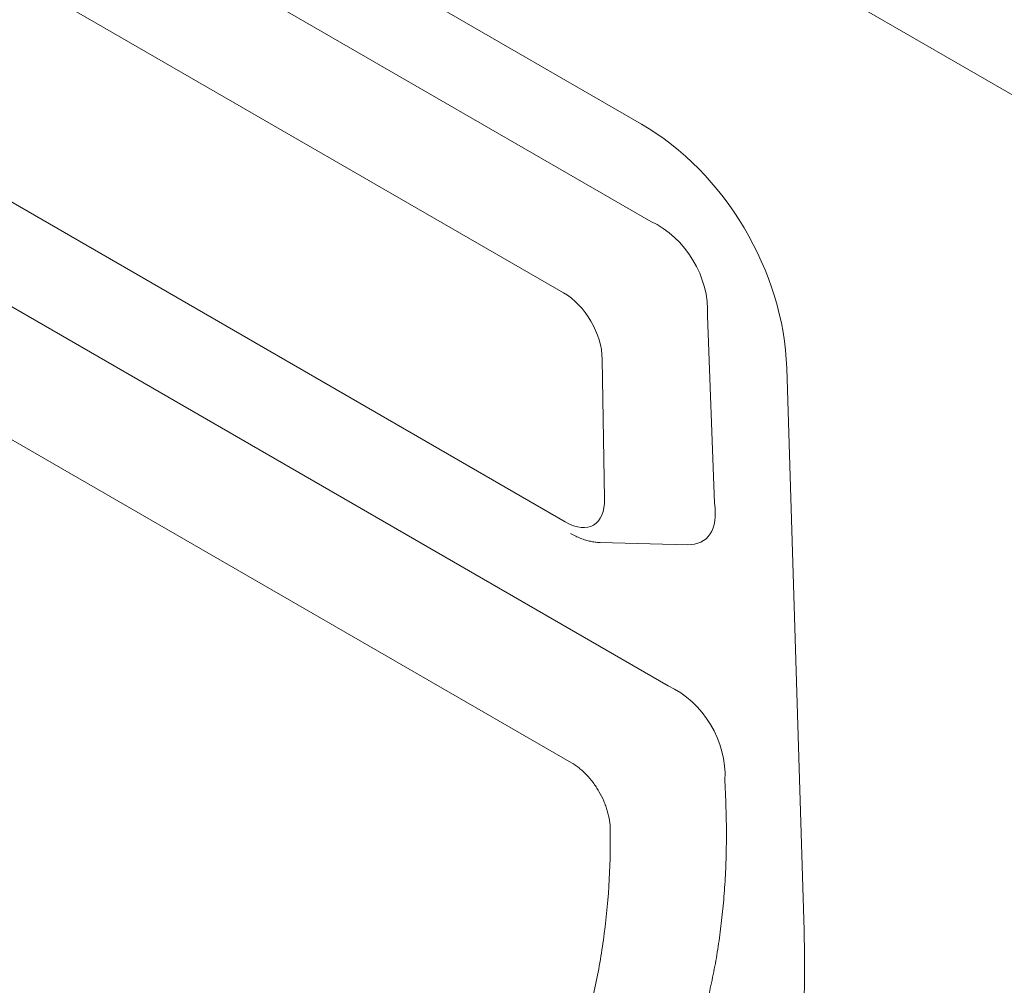
# Model space of a CAD drawing. Units: millimetres. Extents: x 75855 to 79269, y -10043 to -5376.
# Drawn here: x 76138 to 76250, y -7962 to -7851 of the extents above; entities that cross this region are included whole.
import ezdxf

# ---------------------------------------------------------------- set-up
doc = ezdxf.new("R2010")
doc.units = ezdxf.units.MM
doc.layers.add('DUENN-18', color=10, linetype='Continuous', lineweight=9)

msp = doc.modelspace()

# ---------------------------------------------------------------- linework, layer by layer
at = {"layer": 'DUENN-18', "color": 0}
for p, q in [((76066.911541, -7753.702454, -146.411898), (76406.441092, -7949.708692, -146.411898)), ((76067.590601, -7754.094467, -146.411898), (76406.441092, -7949.708692, -146.411898)), ((76094.877592, -7797.683017, -146.411898), (76208.710267, -7863.397221, -146.411898)), ((76209.775862, -7874.521508, -146.411898), (76109.229503, -7816.477331, -146.411898)), ((76199.782444, -7882.686651, -146.411898), (76103.805413, -7827.280291, -146.411898)), ((76103.591451, -7853.245334, -146.411898), (76199.996405, -7908.89873, -146.411898)), ((76211.774764, -7927.644428, -146.411898), (76108.829604, -7868.215452, -146.411898)), ((76200.694846, -7936.459822, -146.411898), (76102.893013, -7880.000026, -146.411898)), ((76217.069959, -7906.756626, -146.411898), (76216.263192, -7885.316025, -146.411898)), ((76204.491327, -7906.233169, -146.411898), (76204.220569, -7890.304644, -146.411898)), ((76225.326788, -7891.324798, -146.411898), (76227.31017, -7955.638298, -146.411898)), ((76203.992661, -7911.256119, -146.411898), (76213.968435, -7911.508465, -146.411898)), ((76218.3538, -7940.876045, -146.411898), (76218.262099, -7938.438941, -146.411898))]:
    msp.add_line(p, q, dxfattribs=at)
for centre, major_axis, ratio, start_param, end_param in [((76203.576713, -7885.537472, -146.411898), (-13.484228, 23.264071), 0.7342939049, 4.0790581648, 5.3768459987), ((76208.139225, -7882.88066, -146.411898), (-4.888491, 8.266101), 0.7873212157, 4.0062566075, 5.4365015455), ((76199.174498, -7888.215276, -146.411898), (-3.30295, 5.856582), 0.6516079101, 4.0187626278, 5.4490075658), ((76199.421763, -7902.761645, -146.411898), (-3.806228, 6.502006), 0.5152363782, 2.4061124227, 3.882903889), ((76208.850089, -7901.772573, -146.411898), (-7.119217, 9.15102), 0.4674293024, 2.7758204115, 3.8262706696), ((76210.13813, -7936.003577, -146.411898), (-4.888491, 8.266101), 0.7873212157, 4.0062566075, 5.4365015455)]:
    msp.add_ellipse(centre, major_axis=major_axis, ratio=ratio, start_param=start_param, end_param=end_param, dxfattribs=at)
for points, knots in [([(76154.226949, -7999.141457, -146.411898), (76149.695443, -7994.982753, -146.411898), (76145.322746, -7990.517154, -146.411898), (76138.994489, -7983.372762, -146.411898), (76136.923795, -7980.916462, -146.411898), (76133.876475, -7977.118537, -146.411898), (76132.870505, -7975.833619, -146.411898), (76130.878475, -7973.225305, -146.411898), (76129.895305, -7971.90558, -146.411898), (76125.068482, -7965.264127, -146.411898), (76121.464497, -7959.782383, -146.411898), (76116.434796, -7951.313401, -146.411898), (76114.821364, -7948.449069, -146.411898), (76112.497195, -7944.08973, -146.411898), (76111.738495, -7942.626126, -146.411898), (76110.253678, -7939.677583, -146.411898), (76109.526634, -7938.190503, -146.411898), (76106.005882, -7930.767864, -146.411898), (76103.52801, -7924.823478, -146.411898), (76100.303229, -7915.897784, -146.411898), (76099.310873, -7912.921025, -146.411898), (76097.947488, -7908.453565, -146.411898), (76097.513917, -7906.964025, -146.411898), (76096.689197, -7903.984158, -146.411898), (76096.297593, -7902.491964, -146.411898), (76095.191338, -7898.028597, -146.411898), (76094.545415, -7895.070933, -146.411898), (76093.445101, -7889.240086, -146.411898), (76092.989555, -7886.363363, -146.411898), (76092.266828, -7880.68697, -146.411898), (76091.999656, -7877.887304, -146.411898), (76091.741461, -7873.746121, -146.411898), (76091.679214, -7872.37467, -146.411898), (76091.603139, -7869.661626, -146.411898), (76091.58921, -7868.318872, -146.411898), (76091.599482, -7866.989941, -146.411898)], [0, 0, 0, 0, 0.125, 0.125, 0.1875, 0.1875, 0.21875, 0.21875, 0.25, 0.25, 0.375, 0.375, 0.4375, 0.4375, 0.46875, 0.46875, 0.5, 0.5, 0.625, 0.625, 0.6875, 0.6875, 0.71875, 0.71875, 0.75, 0.75, 0.8125, 0.8125, 0.875, 0.875, 0.9375, 0.9375, 0.96875, 0.96875, 1, 1, 1, 1]), ([(76141.677849, -8012.176346, -146.411898), (76139.240865, -8009.911376, -146.411898), (76136.850411, -8007.562438, -146.411898), (76132.159662, -8002.701855, -146.411898), (76129.859375, -8000.190196, -146.411898), (76125.348546, -7995.004923, -146.411898), (76123.138007, -7992.331302, -146.411898), (76119.890108, -7988.198317, -146.411898), (76118.818812, -7986.800196, -146.411898), (76116.699225, -7983.96244, -146.411898), (76115.648896, -7982.519844, -146.411898), (76112.55622, -7978.161464, -146.411898), (76110.567507, -7975.209678, -146.411898), (76106.732282, -7969.216198, -146.411898), (76104.885778, -7966.174499, -146.411898), (76101.334908, -7960.001234, -146.411898), (76099.63055, -7956.869662, -146.411898), (76097.182032, -7952.104009, -146.411898), (76096.383892, -7950.504056, -146.411898), (76095.214185, -7948.086738, -146.411898), (76094.82896, -7947.278218, -146.411898), (76094.071132, -7945.662622, -146.411898), (76093.698089, -7944.854644, -146.411898), (76091.86201, -7940.813863, -146.411898), (76090.486186, -7937.578393, -146.411898), (76087.915797, -7931.101908, -146.411898), (76086.721241, -7927.860893, -146.411898), (76084.513478, -7921.373317, -146.411898), (76083.500283, -7918.126755, -146.411898), (76082.118431, -7913.252693, -146.411898), (76081.680841, -7911.627301, -146.411898), (76080.852511, -7908.375085, -146.411898), (76080.46163, -7906.747074, -146.411898), (76079.370623, -7901.907059, -146.411898), (76078.747869, -7898.723758, -146.411898), (76077.705247, -7892.441303, -146.411898), (76077.285394, -7889.342154, -146.411898), (76076.647847, -7883.227703, -146.411898), (76076.43016, -7880.212402, -146.411898), (76076.198935, -7874.266471, -146.411898), (76076.185376, -7871.335831, -146.411898), (76076.277687, -7868.449102, -146.411898)], [0, 0, 0, 0, 0.0625, 0.0625, 0.125, 0.125, 0.1875, 0.1875, 0.21875, 0.21875, 0.25, 0.25, 0.3125, 0.3125, 0.375, 0.375, 0.4375, 0.4375, 0.46875, 0.46875, 0.484375, 0.484375, 0.5, 0.5, 0.5625, 0.5625, 0.625, 0.625, 0.6875, 0.6875, 0.71875, 0.71875, 0.75, 0.75, 0.8125, 0.8125, 0.875, 0.875, 0.9375, 0.9375, 1, 1, 1, 1]), ([(76098.454543, -7882.532963, -146.411898), (76098.407848, -7886.90703, -146.411898), (76098.66999, -7891.404564, -146.411898), (76099.786199, -7900.636272, -146.411898), (76100.640527, -7905.37055, -146.411898), (76102.095321, -7911.443066, -146.411898), (76102.405039, -7912.661988, -146.411898), (76103.057734, -7915.094444, -146.411898), (76103.401215, -7916.310109, -146.411898), (76104.482129, -7919.955444, -146.411898), (76105.269916, -7922.383458, -146.411898), (76107.831683, -7929.660979, -146.411898), (76109.802164, -7934.504025, -146.411898), (76112.610962, -7940.546467, -146.411898), (76113.191374, -7941.756762, -146.411898), (76114.377321, -7944.156005, -146.411898), (76114.983605, -7945.346723, -146.411898), (76116.841547, -7948.89273, -146.411898), (76118.132201, -7951.221935, -146.411898), (76122.156894, -7958.107388, -146.411898), (76125.042227, -7962.562436, -146.411898), (76128.911902, -7967.95532, -146.411898), (76129.699993, -7969.026228, -146.411898), (76131.299127, -7971.144828, -146.411898), (76132.106968, -7972.188342, -146.411898), (76134.554895, -7975.272313, -146.411898), (76136.219337, -7977.266301, -146.411898), (76141.308843, -7983.064743, -146.411898), (76144.828956, -7986.687835, -146.411898), (76148.480654, -7990.059854, -146.411898)], [0, 0, 0, 0, 0.125, 0.125, 0.25, 0.25, 0.28125, 0.28125, 0.3125, 0.3125, 0.375, 0.375, 0.5, 0.5, 0.53125, 0.53125, 0.5625, 0.5625, 0.625, 0.625, 0.75, 0.75, 0.78125, 0.78125, 0.8125, 0.8125, 0.875, 0.875, 1, 1, 1, 1]), ([(76200.5932, -7910.217781, -146.411898), (76200.696191, -7910.275716, -146.411898), (76200.984186, -7910.437721, -146.411898), (76201.465729, -7910.669087, -146.411898), (76202.036817, -7910.894282, -146.411898), (76202.589363, -7911.061976, -146.411898), (76203.135563, -7911.177703, -146.411898), (76203.591038, -7911.242161, -146.411898), (76203.877074, -7911.247483, -146.411898), (76203.976765, -7911.249337, -146.411898)], [0, 0, 0, 0, 0.0965805735, 0.2700708578, 0.4417692462, 0.6098030454, 0.7566974959, 0.9152032117, 1, 1, 1, 1]), ([(76205.133314, -7944.117307, -146.411898), (76205.129725, -7943.776938, -146.411898), (76205.100777, -7943.425358, -146.411898), (76204.989294, -7942.698505, -146.411898), (76204.906946, -7942.326772, -146.411898), (76204.745002, -7941.768112, -146.411898), (76204.684501, -7941.581141, -146.411898), (76204.549956, -7941.205641, -146.411898), (76204.475431, -7941.016068, -146.411898), (76204.234999, -7940.455555, -146.411898), (76204.052208, -7940.09137, -146.411898), (76203.641622, -7939.381981, -146.411898), (76203.411414, -7939.034382, -146.411898), (76202.926324, -7938.390101, -146.411898), (76202.669566, -7938.089444, -146.411898), (76202.263467, -7937.670143, -146.411898), (76202.124013, -7937.535249, -146.411898), (76201.844071, -7937.281693, -146.411898), (76201.702966, -7937.162324, -146.411898), (76201.276403, -7936.825408, -146.411898), (76200.987725, -7936.628898, -146.411898), (76200.694845, -7936.459821, -146.411898)], [0, 0, 0, 0, 0.125, 0.125, 0.25, 0.25, 0.3125, 0.3125, 0.375, 0.375, 0.5, 0.5, 0.625, 0.625, 0.75, 0.75, 0.8125, 0.8125, 0.875, 0.875, 1, 1, 1, 1]), ([(76184.145146, -7995.439615, -146.411898), (76184.772061, -7995.351193, -146.411898), (76186.267395, -7995.140288, -146.411898), (76188.553024, -7994.627363, -146.411898), (76191.002118, -7993.914701, -146.411898), (76193.367616, -7993.035574, -146.411898), (76195.669334, -7991.987653, -146.411898), (76197.900038, -7990.764949, -146.411898), (76200.053858, -7989.365216, -146.411898), (76202.104908, -7987.802583, -146.411898), (76204.029525, -7986.096546, -146.411898), (76205.826912, -7984.25297, -146.411898), (76207.499021, -7982.280913, -146.411898), (76209.061107, -7980.167095, -146.411898), (76210.524236, -7977.894292, -146.411898), (76211.882155, -7975.460831, -146.411898), (76213.12948, -7972.866609, -146.411898), (76214.250676, -7970.140069, -146.411898), (76215.15498, -7967.538878, -146.411898), (76215.877396, -7965.102236, -146.411898), (76216.466686, -7962.800839, -146.411898), (76216.992885, -7960.36809, -146.411898), (76217.448002, -7957.801473, -146.411898), (76217.817965, -7955.168122, -146.411898), (76218.103771, -7952.454214, -146.411898), (76218.303641, -7949.661161, -146.411898), (76218.413723, -7946.789592, -146.411898), (76218.440755, -7943.865508, -146.411898), (76218.38278, -7941.872333, -146.411898), (76218.3538, -7940.876045, -146.411898)], [0, 0, 0, 0, 0.0287951455, 0.068682939, 0.1086053131, 0.1485281085, 0.1884164532, 0.2294604534, 0.2705418909, 0.3116228859, 0.3526663908, 0.3925099314, 0.4323881394, 0.4722668806, 0.5121111462, 0.5531086699, 0.5941434037, 0.6351778418, 0.6761749044, 0.706281383, 0.7364178134, 0.7690442475, 0.8016895955, 0.8343349671, 0.8669614302, 0.9002111742, 0.933480846, 0.9667504071, 1, 1, 1, 1]), ([(76155.107203, -7993.88528, -146.411898), (76158.758335, -7994.729289, -146.411898), (76162.271565, -7995.168984, -146.411898), (76169.034332, -7995.275257, -146.411898), (76172.283584, -7994.941, -146.411898), (76176.172771, -7994.017783, -146.411898), (76176.939515, -7993.808088, -146.411898), (76178.44282, -7993.341843, -146.411898), (76179.180697, -7993.084992, -146.411898), (76181.35376, -7992.244566, -146.411898), (76182.748475, -7991.591282, -146.411898), (76186.773255, -7989.356937, -146.411898), (76189.245481, -7987.50401, -146.411898), (76192.058395, -7984.710108, -146.411898), (76192.607959, -7984.125953, -146.411898), (76193.669851, -7982.919295, -146.411898), (76194.183096, -7982.296035, -146.411898), (76195.670876, -7980.367744, -146.411898), (76196.593572, -7979.00434, -146.411898), (76199.158768, -7974.685652, -146.411898), (76200.600264, -7971.504019, -146.411898), (76202.053252, -7967.134106, -146.411898), (76202.326525, -7966.23926, -146.411898), (76202.836085, -7964.413833, -146.411898), (76203.071405, -7963.486917, -146.411898), (76203.71997, -7960.664283, -146.411898), (76204.075946, -7958.72677, -146.411898), (76204.917843, -7952.749273, -146.411898), (76205.180016, -7948.545999, -146.411898), (76205.133314, -7944.117307, -146.411898)], [0, 0, 0, 0, 0.125, 0.125, 0.25, 0.25, 0.28125, 0.28125, 0.3125, 0.3125, 0.375, 0.375, 0.5, 0.5, 0.53125, 0.53125, 0.5625, 0.5625, 0.625, 0.625, 0.75, 0.75, 0.78125, 0.78125, 0.8125, 0.8125, 0.875, 0.875, 1, 1, 1, 1]), ([(76227.31017, -7955.638298, -146.411898), (76227.402484, -7958.631702, -146.411898), (76227.388997, -7961.549414, -146.411898), (76227.156992, -7967.238152, -146.411898), (76226.938457, -7970.009167, -146.411898), (76226.297259, -7975.405158, -146.411898), (76225.874611, -7978.030146, -146.411898), (76225.086178, -7981.857121, -146.411898), (76224.797582, -7983.114332, -146.411898), (76224.168058, -7985.591315, -146.411898), (76223.826339, -7986.813433, -146.411898), (76222.729578, -7990.395793, -146.411898), (76221.902284, -7992.677681, -146.411898), (76220.060572, -7997.034413, -146.411898), (76219.046141, -7999.109245, -146.411898), (76216.830171, -8003.051881, -146.411898), (76215.628661, -8004.91972, -146.411898), (76213.684213, -8007.564159, -146.411898), (76213.012327, -8008.419375, -146.411898), (76211.968288, -8009.662135, -146.411898), (76211.614291, -8010.069604, -146.411898), (76210.897391, -8010.86753, -146.411898), (76210.534102, -8011.258455, -146.411898), (76208.693648, -8013.173195, -146.411898), (76207.144641, -8014.577667, -146.411898), (76203.897251, -8017.138473, -146.411898), (76202.19886, -8018.294792, -146.411898), (76198.652575, -8020.35908, -146.411898), (76196.804705, -8021.267088, -146.411898), (76193.919193, -8022.440212, -146.411898), (76192.938373, -8022.799721, -146.411898), (76190.938108, -8023.454573, -146.411898), (76189.917766, -8023.749945, -146.411898), (76186.827516, -8024.531034, -146.411898), (76184.719294, -8024.915349, -146.411898), (76180.409598, -8025.41928, -146.411898), (76178.208118, -8025.538878, -146.411898), (76173.712225, -8025.514277, -146.411898), (76171.417819, -8025.370098, -146.411898), (76166.735162, -8024.815355, -146.411898), (76164.346921, -8024.404819, -146.411898), (76161.910008, -8023.856122, -146.411898)], [0, 0, 0, 0, 0.0625, 0.0625, 0.125, 0.125, 0.1875, 0.1875, 0.21875, 0.21875, 0.25, 0.25, 0.3125, 0.3125, 0.375, 0.375, 0.4375, 0.4375, 0.46875, 0.46875, 0.484375, 0.484375, 0.5, 0.5, 0.5625, 0.5625, 0.625, 0.625, 0.6875, 0.6875, 0.71875, 0.71875, 0.75, 0.75, 0.8125, 0.8125, 0.875, 0.875, 0.9375, 0.9375, 1, 1, 1, 1])]:
    msp.add_open_spline(points, degree=3, knots=knots, dxfattribs=at)

doc.saveas('drawing.dxf')
